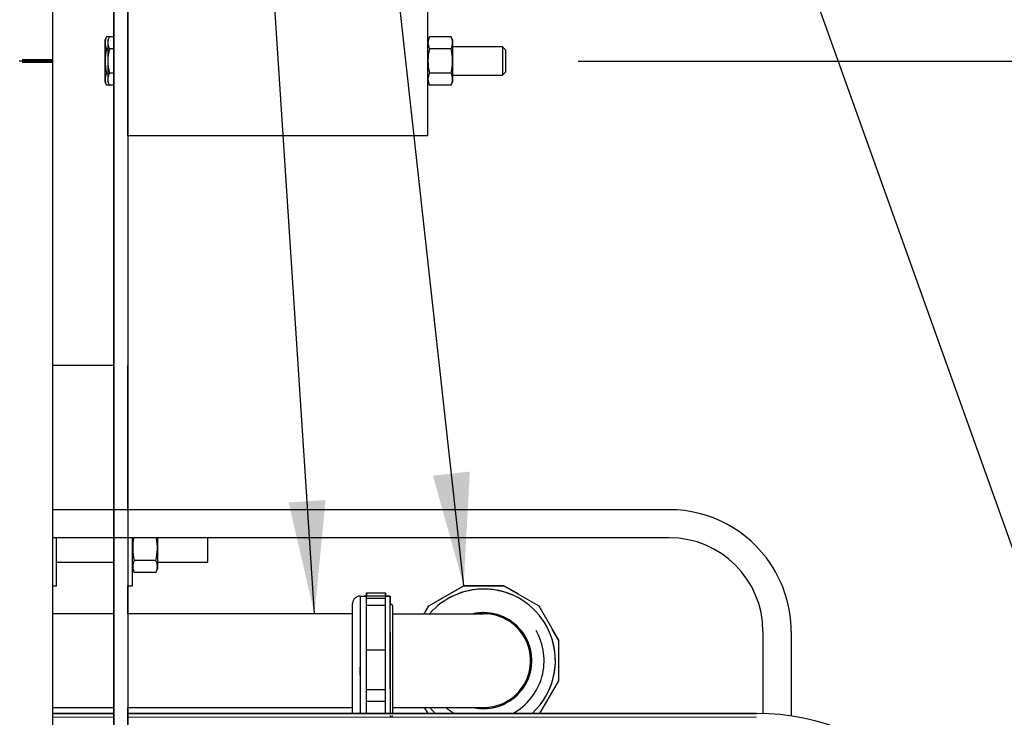
# Model space of a CAD drawing. Extents: x -0.2 to 11.2, y -0.3 to 8.4.
# Drawn here: x 5.7 to 6.5, y 6.3 to 6.9 of the extents above; entities that cross this region are included whole.
import ezdxf

# ---------------------------------------------------------------- set-up
doc = ezdxf.new("R2010")
doc.units = 0
doc.header["$MEASUREMENT"] = 0
doc.header["$PDSIZE"] = -1
doc.linetypes.add('HIDDEN', pattern=[0.075, 0.05, -0.025])
doc.layers.get('0').update_dxf_attribs({"linetype": 'CONTINUOUS'})
doc.layers.get('DEFPOINTS').update_dxf_attribs({"linetype": 'CONTINUOUS'})
for name, color, linetype in [('BORDER', 7, 'CONTINUOUS'), ('DIM', 4, 'CONTINUOUS'), ('OBJ', 7, 'CONTINUOUS')]:
    doc.layers.add(name, color=color, linetype=linetype)
doc.styles.add('ARIAL', font='ARIAL.TTF')
doc.dimstyles.new('SLDDIMSTYLE0', dxfattribs={"dimtxt": 0.0625, "dimasz": 0.094, "dimexe": 0.0625, "dimexo": 0.0625, "dimgap": 0.015625, "dimtad": 0, "dimtih": 1, "dimtoh": 1, "dimdec": 0, "dimlfac": 16, "dimzin": 12, "dimdsep": 46, "dimtxsty": 'ARIAL', "dimsah": 1, "dimcen": 0.09, "dimclrd": 1, "dimclre": 1, "dimclrt": 1, "dimadec": 0, "dimazin": 0, "dimtfac": 1, "dimtdec": 4, "dimtofl": 0, "dimtmove": 0, "dimatfit": 3, "dimfxl": 1, "dimtolj": 1, "dimtzin": 12, "dimarcsym": 0})
doc.dimstyles.new('SLDDIMSTYLE1', dxfattribs={"dimtxt": 0.094, "dimasz": 0.094, "dimexe": 0, "dimexo": 0.0625, "dimgap": 0.0235, "dimtad": 0, "dimtih": 1, "dimtoh": 1, "dimdec": 0, "dimzin": 0, "dimdsep": 46, "dimtxsty": 'Standard', "dimsah": 1, "dimcen": 0.09, "dimadec": 0, "dimazin": 0, "dimtfac": 1, "dimtdec": 0, "dimtofl": 0, "dimtmove": 0, "dimatfit": 3, "dimfxl": 1, "dimtolj": 1, "dimtzin": 0, "dimarcsym": 0})

# ---------------------------------------------------------------- blocks, each defined once
blk = doc.blocks.new('*D519')
at = {"layer": 'DEFPOINTS', "color": 0}
for p in [(6.11526, 6.89096), (6.11526, 5.89096), (7.0323, 5.89096)]:
    blk.add_point(p, dxfattribs=at)
at = {"layer": 'DIM', "color": 1, "lineweight": -2}
for p, q in [((6.17776, 6.89096), (7.0948, 6.89096)), ((7.0323, 6.79696), (7.0323, 6.54083)), ((7.0323, 5.98496), (7.0323, 6.23531)), ((6.17776, 5.89096), (7.0948, 5.89096))]:
    blk.add_line(p, q, dxfattribs=at)
at = {"layer": 'DIM', "color": 1}
for points in [[(7.04797, 6.79696), (7.01663, 6.79696), (7.0323, 6.89096)], [(7.01663, 5.98496), (7.04797, 5.98496), (7.0323, 5.89096)]]:
    blk.add_solid(points, dxfattribs=at)
at = {"layer": 'DIM', "color": 4, "linetype": 'Continuous', "insert": (7.0323, 6.38807), "char_height": 0.0625, "attachment_point": 5, "style": 'ARIAL'}
blk.add_mtext('\\A1;16 [406]\\PSTUD\\PSPACING', dxfattribs=at)

msp = doc.modelspace()

# ---------------------------------------------------------------- linework, layer by layer
at = {"color": 7, "linetype": 'Continuous'}
for p, q in [((5.7903804, 7.0159632), (5.7903804, 4.7659632)), ((5.8020992, 7.0159632), (5.8020992, 4.7659632)), ((5.8021304, 6.8284632), (5.8021304, 6.9534632)), ((6.0521304, 6.9534632), (6.0521304, 6.8284632)), ((5.7844601, 6.9112429), (5.7830523, 6.9082235)), ((5.7830523, 6.9082235), (5.7830523, 6.8737025)), ((5.786788, 6.9112423), (5.78446, 6.9112423)), ((5.7867881, 6.9112426), (5.7853804, 6.9082238)), ((5.7853804, 6.9082238), (5.7853804, 6.8737025)), ((5.7903804, 6.9112426), (5.7867881, 6.9112426)), ((5.8021304, 6.9112426), (5.8020992, 6.9112426)), ((6.0536435, 6.9112426), (6.0521304, 6.9079979)), ((6.0716799, 6.9112426), (6.0536435, 6.9112426)), ((6.0731929, 6.9079979), (6.0716799, 6.9112426)), ((6.0731929, 6.8739284), (6.0731929, 6.9079979)), ((5.7853804, 6.9010103), (5.78446, 6.9010103)), ((5.7903804, 6.9011029), (5.7867881, 6.9011029)), ((5.8021304, 6.9011029), (5.8020992, 6.9011029)), ((6.0716799, 6.9011029), (6.0536435, 6.9011029)), ((6.1146304, 6.9026819), (6.0731929, 6.9026819)), ((6.1169585, 6.9003538), (6.1146304, 6.9026819)), ((6.1146304, 6.9026819), (6.1146304, 6.8792444)), ((6.1169585, 6.9003538), (6.1169585, 6.8815725)), ((5.7396304, 6.8909632), (5.7115554, 6.8909632)), ((5.7396304, 4.8909632), (5.7396304, 6.8909632)), ((5.7853804, 6.8807311), (5.78446, 6.8807311)), ((5.7903804, 6.8808235), (5.7867881, 6.8808235)), ((5.8021304, 6.8808235), (5.8020992, 6.8808235)), ((6.0716799, 6.8808235), (6.0536435, 6.8808235)), ((6.0731929, 6.8792444), (6.1146304, 6.8792444)), ((6.1146304, 6.8792444), (6.1169585, 6.8815725)), ((5.7830523, 6.8737025), (5.7844601, 6.8706835)), ((5.7853804, 6.8737025), (5.7867881, 6.8706837)), ((6.0521304, 6.8739284), (6.0536435, 6.8706837)), ((6.0716799, 6.8706837), (6.0731929, 6.8739284)), ((5.786788, 6.870684), (5.78446, 6.870684)), ((5.7903804, 6.8706837), (5.7867881, 6.8706837)), ((5.8021304, 6.8706837), (5.8020992, 6.8706837)), ((6.0716799, 6.8706837), (6.0536435, 6.8706837)), ((6.0521304, 6.8284632), (5.8021304, 6.8284632)), ((5.7903804, 6.6370569), (5.7396304, 6.6370569)), ((5.8021304, 6.6370569), (5.8020992, 6.6370569)), ((5.8021304, 6.5159632), (5.8021304, 6.6370569)), ((6.2535961, 6.5168432), (5.739578, 6.5168432)), ((6.2535961, 6.4934057), (5.739578, 6.4934057)), ((5.7426179, 6.4534632), (5.7426179, 6.4933613)), ((5.8060367, 6.4534632), (5.8060367, 6.4933613)), ((5.8270992, 6.4676784), (5.8270992, 6.4933613)), ((5.8685367, 6.4933613), (5.8685367, 6.4729944)), ((5.7426179, 6.4729944), (5.7903804, 6.4729944)), ((5.8255861, 6.4745735), (5.8075497, 6.4745735)), ((5.8270992, 6.4729944), (5.8685367, 6.4729944)), ((5.8060367, 6.4676784), (5.8075497, 6.4644337)), ((5.8255861, 6.4644337), (5.8075497, 6.4644337)), ((5.8255861, 6.4644337), (5.8270992, 6.4676784)), ((5.7396304, 6.4534632), (5.7426179, 6.4534632)), ((5.8020992, 6.4534632), (5.8060367, 6.4534632)), ((5.8021304, 6.4300257), (5.8021304, 6.4534632)), ((5.7903804, 6.4300257), (5.7396304, 6.4300257)), ((5.8021304, 6.3284632), (5.8021304, 6.3519007))]:
    msp.add_line(p, q, dxfattribs=at)
at = {"color": 7, "linetype": 'HIDDEN', "ltscale": 8}
for p, q in [((6.0531999, 6.4367288), (6.0822062, 6.4534757)), ((6.0822062, 6.4534757), (6.0600295, 6.4406719)), ((6.1156999, 6.4534757), (6.0822062, 6.4534757)), ((6.0822062, 6.4534757), (6.1156999, 6.4534757)), ((6.1280616, 6.4463386), (6.1156999, 6.4534757)), ((6.1156999, 6.4534757), (6.1447062, 6.4367288)), ((5.995828, 6.4447257), (6.0012968, 6.4447494)), ((5.995828, 6.4447257), (5.995828, 6.3469512)), ((5.9994807, 6.4447415), (6.0012968, 6.4447494)), ((6.0012968, 6.4447257), (5.9994807, 6.4447257)), ((6.0012968, 6.3469512), (6.0012968, 6.4474734)), ((6.0012968, 6.4474734), (6.0012968, 6.4447494)), ((6.0012968, 6.4474734), (6.0169218, 6.4474734)), ((6.0012968, 6.4474734), (6.0169218, 6.4474734)), ((6.0012968, 6.4427637), (6.0012968, 6.4474734)), ((6.0169218, 6.4447494), (6.0012968, 6.4447494)), ((6.0169218, 6.4427637), (6.0169218, 6.4474734)), ((6.0169218, 6.4474734), (6.0169218, 6.4447494)), ((6.0169218, 6.4447494), (6.020828, 6.4447257)), ((6.020828, 6.4447257), (6.0169218, 6.4447257)), ((6.020828, 6.4447257), (6.020828, 6.4368507)), ((6.020828, 6.4371568), (6.020828, 6.4447257)), ((5.989578, 6.3469512), (5.989578, 6.4384757)), ((6.0169218, 6.4427637), (6.0012968, 6.4427637)), ((6.0012968, 6.4371919), (6.0169218, 6.4371919)), ((6.0169218, 6.4371919), (6.0169218, 6.4427637)), ((6.0169218, 6.3998376), (6.0169218, 6.4371919)), ((6.0169218, 6.4371919), (6.0169218, 6.4371919)), ((6.020828, 6.3673495), (6.020828, 6.4368507)), ((6.022828, 6.4368507), (6.022828, 6.3469512)), ((6.049337, 6.4300382), (6.0531999, 6.4367288)), ((6.1447062, 6.4367288), (6.161453, 6.4077225)), ((6.0228329, 6.4300382), (6.098953, 6.4300382)), ((6.020828, 6.4146019), (6.020828, 6.3469512)), ((6.161453, 6.4077225), (6.1560436, 6.4170919)), ((6.161453, 6.3742288), (6.161453, 6.4077225)), ((6.0012968, 6.3998376), (6.0169218, 6.3998376)), ((6.0169218, 6.3667162), (6.0169218, 6.3998376)), ((5.995828, 6.3789686), (5.995828, 6.3856484)), ((6.1457043, 6.3469512), (6.161453, 6.3742288)), ((6.0169218, 6.3667162), (6.0012968, 6.3667162)), ((6.0169218, 6.3572921), (6.0169218, 6.3667162)), ((6.0012968, 6.3572921), (6.0169218, 6.3572921)), ((6.0169218, 6.3469512), (6.0169218, 6.3572921)), ((6.0228329, 6.3519132), (6.098953, 6.3519132)), ((6.0228329, 6.3519132), (6.098953, 6.3519132)), ((6.0228329, 6.3519132), (6.0228329, 6.3519132)), ((6.049337, 6.3519132), (6.0522018, 6.3469512)), ((6.052078, 6.3471656), (6.052078, 6.3469512)), ((6.145828, 6.3469512), (6.145828, 6.3471656))]:
    msp.add_line(p, q, dxfattribs=at)
at = {"linetype": 'Continuous'}
for p, q in [((6.3317211, 6.4152807), (6.3317211, 6.3468738)), ((6.3551586, 6.4152807), (6.3551586, 6.3447925))]:
    msp.add_line(p, q, dxfattribs=at)
at = {"color": 7, "linetype": 'Continuous', "lineweight": 35}
for p, q in [((5.739578, 6.3469512), (5.7903804, 6.3469512)), ((5.8020992, 6.3469512), (6.3262288, 6.3469512))]:
    msp.add_line(p, q, dxfattribs=at)
at = {"color": 8, "lineweight": 18}
for p, q in [((5.7903804, 6.3437049), (5.739578, 6.3437049)), ((6.3262286, 6.3437049), (5.8020992, 6.3437049))]:
    msp.add_line(p, q, dxfattribs=at)
at = {"color": 7, "linetype": 'Continuous'}
for centre, radius, start, end in [((5.7944713, 6.9061263), 0.0112428, 152.9317859, 207.0682141), ((5.7966107, 6.9061727), 0.0110538, 152.6999052, 207.3000948), ((6.0634661, 6.9061727), 0.0110538, 152.6999052, 207.3000948), ((6.0618573, 6.9061727), 0.0110538, 332.6999052, 27.3000948), ((5.8244167, 6.8908707), 0.0412232, 165.760957, 194.239043), ((5.8267459, 6.8909632), 0.0412243, 165.7611524, 194.2388476), ((6.0936119, 6.8909632), 0.0412345, 165.7647737, 194.2352263), ((6.0317224, 6.8909632), 0.0412239, 345.7610241, 14.2389759), ((5.7940951, 6.8757076), 0.0108661, 152.4634106, 207.5365894), ((5.7966107, 6.8757536), 0.0110538, 152.6999052, 207.3000948), ((6.0634661, 6.8757536), 0.0110538, 152.6999052, 207.3000948), ((6.0618573, 6.8757536), 0.0110538, 332.6999052, 27.3000948), ((6.2535961, 6.4152807), 0.1015625, 33.5573098, 90), ((5.8475181, 6.4847132), 0.0412345, 167.8934938, 194.2352263), ((5.7856287, 6.4847132), 0.0412239, 345.7610241, 12.1096766), ((6.2535961, 6.4152807), 0.078125, 0, 90), ((5.8173723, 6.4695036), 0.0110538, 152.6999052, 207.3000948), ((5.8157635, 6.4695036), 0.0110538, 332.6999052, 27.3000948), ((6.2535961, 6.4152807), 0.1015625, 0, 33.5573098)]:
    msp.add_arc(centre, radius, start, end, dxfattribs=at)
at = {"color": 7, "linetype": 'HIDDEN', "ltscale": 8}
for centre, radius, start, end in [((5.995828, 6.4384757), 0.00625, 90, 180), ((6.098953, 6.3909757), 0.0596875, 90, 139.122021), ((6.098953, 6.3909757), 0.0596875, 67.7301109, 121.9390527), ((6.098953, 6.3909757), 0.0596875, 334.120878, 90), ((6.021828, 6.4368507), 0.001, 13.4360928, 180), ((6.021828, 6.4368507), 0.001, 0, 180), ((6.098953, 6.3909757), 0.04, 90, 102.4292571), ((6.098953, 6.3909757), 0.04, 322.1545566, 90), ((6.098953, 6.3909757), 0.0390625, 321.1943613, 90), ((6.098953, 6.3909757), 0.04, 270, 37.8454434), ((6.098953, 6.3909757), 0.0390625, 270, 38.8056387), ((6.098953, 6.3909757), 0.0503125, 298.9525, 30.0330745), ((6.098953, 6.3909757), 0.0596875, 312.4740348, 25.879122), ((6.098953, 6.3909757), 0.0596875, 220.877979, 227.5259652), ((6.098953, 6.3909757), 0.0503125, 230.9319085, 241.0475), ((6.098953, 6.3909757), 0.04, 257.5707429, 270), ((6.021828, 6.3451007), 0.001, 180, 0)]:
    msp.add_arc(centre, radius, start, end, dxfattribs=at)
at = {"linetype": 'Continuous'}
msp.add_arc((6.3262288, 6.1520137), 0.1949375, 0, 90, dxfattribs=at)
at = {"layer": 'BORDER'}
for p, q in [((5.7396304, 6.8909632), (5.7396304, 7.1097132)), ((5.7903804, 4.6722132), (5.7903804, 7.1097132)), ((5.8020992, 7.0159632), (5.8020992, 5.1813881))]:
    msp.add_line(p, q, dxfattribs=at)
at = {"layer": 'OBJ', "linetype": 'Continuous'}
for p, q in [((5.7903804, 6.516797), (5.7396304, 6.516797)), ((5.7903804, 6.4933613), (5.7396304, 6.4933613))]:
    msp.add_line(p, q, dxfattribs=at)
at = {"layer": 'OBJ'}
for p, q in [((5.7903804, 6.4300382), (5.739578, 6.4300382)), ((5.7903804, 6.4300257), (5.7396304, 6.4300257)), ((5.989578, 6.4300382), (5.8020992, 6.4300382)), ((5.739578, 6.3519132), (5.7903804, 6.3519132)), ((5.7396304, 6.3519036), (5.7903804, 6.3519036)), ((5.8020992, 6.3519132), (5.989578, 6.3519132))]:
    msp.add_line(p, q, dxfattribs=at)
at = {"layer": 'OBJ', "const_width": 0.003125}
msp.add_lwpolyline([(5.7396304, 6.8909632), (5.7140679, 6.8909632)], dxfattribs=at)

# ---------------------------------------------------------------- dimensions: what is measured, and where the dimension line sits
at = {"layer": 'DIM'}
dim = msp.add_linear_dim(base=(7.0323004, 5.8909632), p1=(6.1152635, 6.8909632), p2=(6.1152635, 5.8909632), angle=90, text='<>\\PSTUD\\PSPACING', dimstyle='SLDDIMSTYLE0', override={"dimdec": 3, "dimlunit": 5, "dimclrd": 1, "dimclre": 1, "dimclrt": 4}, dxfattribs=at)
dim.commit()
dim.dimension.update_dxf_attribs({"geometry": '*D519', "text_midpoint": (7.0323004, 6.3880745), "dimtype": 160})

# ---------------------------------------------------------------- leaders
at = {"layer": 'DIM', "color": 1}
for points in [[(6.74925, 5.8990474), (6.1171823, 7.6661157), (6.0546823, 7.6661157)], [(6.0822062, 6.4534757), (5.9720647, 7.4531576), (5.9095647, 7.4531576)], [(5.9578117, 6.4300382), (5.903776, 7.256254), (5.841276, 7.256254)]]:
    msp.add_leader(points, dimstyle='SLDDIMSTYLE1', dxfattribs=at)

doc.saveas('drawing.dxf')
